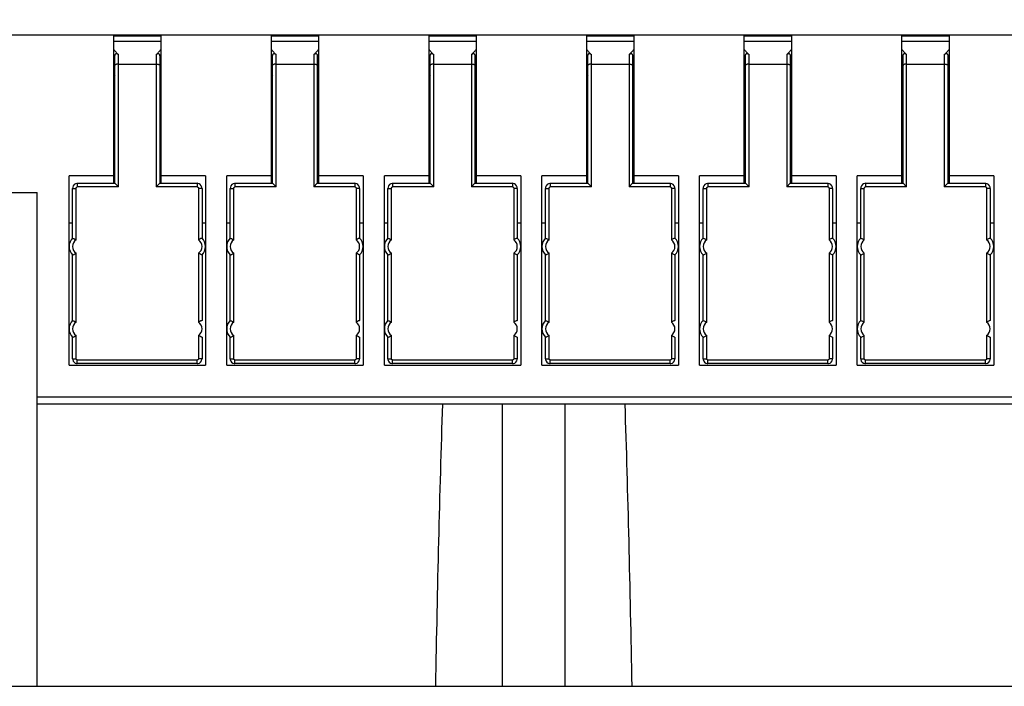
# Model space of a CAD drawing. Extents: x 1651 to 2096, y -33 to 282.
# Drawn here: x 1687 to 1729, y 76 to 104 of the extents above; entities that cross this region are included whole.
import ezdxf

# ---------------------------------------------------------------- set-up
doc = ezdxf.new("R2010")
doc.units = 0
doc.header["$MEASUREMENT"] = 0
doc.header["$PDSIZE"] = -0.01
doc.layers.get('0').update_dxf_attribs({"linetype": 'CONTINUOUS', "lineweight": 30})
doc.layers.get('Defpoints').update_dxf_attribs({"linetype": 'CONTINUOUS'})
doc.layers.add('Dim', color=3, linetype='CONTINUOUS', lineweight=15)
doc.styles.add('Romans字体', font='romans.shx', dxfattribs={"width": 0.75})
doc.dimstyles.new('01', dxfattribs={"dimtxt": 3.5, "dimasz": 3, "dimexe": 2, "dimexo": 0.2, "dimgap": 0.8, "dimtad": 1, "dimdsep": 46, "dimtxsty": 'Romans字体', "dimcen": 0, "dimclrd": 1, "dimclre": 6, "dimclrt": 4, "dimadec": 0, "dimazin": 2, "dimtfac": 1, "dimtofl": 0, "dimtmove": 0, "dimatfit": 3, "dimfxl": 1, "dimtolj": 1, "dimtzin": 0, "dimarcsym": 0})

# ---------------------------------------------------------------- blocks, each defined once
blk = doc.blocks.new('*D3')
at = {"layer": 'Defpoints', "color": 0}
for p in [(1784.834, 124.697), (1673.834, 86.666), (1784.834, 83.04)]:
    blk.add_point(p, dxfattribs=at)
at = {"layer": 'Dim', "color": 6, "lineweight": -2}
for p, q in [((1673.834, 86.866), (1673.834, 126.697)), ((1784.834, 83.24), (1784.834, 126.697))]:
    blk.add_line(p, q, dxfattribs=at)
at = {"layer": 'Dim', "color": 1, "lineweight": -2}
blk.add_line((1676.834, 124.697), (1781.834, 124.697), dxfattribs=at)
at = {"layer": 'Dim', "color": 1}
for points in [[(1676.834, 125.197), (1676.834, 124.197), (1673.834, 124.697)], [(1781.834, 125.197), (1781.834, 124.197), (1784.834, 124.697)]]:
    blk.add_solid(points, dxfattribs=at)
at = {"layer": 'Dim', "color": 4, "insert": (1729.334, 127.247), "char_height": 3.5, "attachment_point": 5, "style": 'Romans字体'}
blk.add_mtext('\\A1;111', dxfattribs=at)
blk = doc.blocks.new('*D4')
at = {"layer": 'Defpoints', "color": 0}
for p in [(1781.215, 118.294), (1781.215, 101.068), (1677.363, 100.04)]:
    blk.add_point(p, dxfattribs=at)
at = {"layer": 'Dim', "color": 6, "lineweight": -2}
for p, q in [((1677.363, 100.24), (1677.363, 120.294)), ((1781.215, 101.268), (1781.215, 120.294))]:
    blk.add_line(p, q, dxfattribs=at)
at = {"layer": 'Dim', "color": 1, "lineweight": -2}
blk.add_line((1680.363, 118.294), (1778.215, 118.294), dxfattribs=at)
at = {"layer": 'Dim', "color": 1}
for points in [[(1680.363, 118.794), (1680.363, 117.794), (1677.363, 118.294)], [(1778.215, 118.794), (1778.215, 117.794), (1781.215, 118.294)]]:
    blk.add_solid(points, dxfattribs=at)
at = {"layer": 'Dim', "color": 4, "insert": (1730.075, 120.844), "char_height": 3.5, "attachment_point": 5, "style": 'Romans字体'}
blk.add_mtext('\\A1;104', dxfattribs=at)

msp = doc.modelspace()

# ---------------------------------------------------------------- linework, layer by layer
for p, q in [((1684.434, 103.79), (1774.234, 103.79)), ((1684.434, 103.79), (1691.484, 103.79)), ((1691.484, 97.478), (1691.484, 103.79)), ((1693.484, 103.79), (1693.484, 97.478)), ((1693.484, 103.79), (1698.184, 103.79)), ((1698.184, 97.478), (1698.184, 103.79)), ((1700.184, 103.79), (1700.184, 97.478)), ((1700.184, 103.79), (1704.884, 103.79)), ((1704.884, 97.478), (1704.884, 103.79)), ((1706.884, 103.79), (1706.884, 97.478)), ((1706.884, 103.79), (1711.584, 103.79)), ((1711.584, 97.478), (1711.584, 103.79)), ((1713.584, 103.79), (1713.584, 97.478)), ((1713.584, 103.79), (1718.284, 103.79)), ((1718.284, 97.478), (1718.284, 103.79)), ((1720.284, 103.79), (1720.284, 97.478)), ((1720.284, 103.79), (1724.984, 103.79)), ((1724.984, 97.478), (1724.984, 103.79)), ((1726.984, 103.79), (1726.984, 97.478)), ((1693.484, 103.74), (1691.484, 103.74)), ((1691.484, 103.52), (1693.484, 103.52)), ((1700.184, 103.74), (1698.184, 103.74)), ((1698.184, 103.52), (1700.184, 103.52)), ((1706.884, 103.74), (1704.884, 103.74)), ((1704.884, 103.52), (1706.884, 103.52)), ((1713.584, 103.74), (1711.584, 103.74)), ((1711.584, 103.52), (1713.584, 103.52)), ((1720.284, 103.74), (1718.284, 103.74)), ((1718.284, 103.52), (1720.284, 103.52)), ((1726.984, 103.74), (1724.984, 103.74)), ((1724.984, 103.52), (1726.984, 103.52)), ((1691.684, 97.328), (1691.684, 102.951)), ((1693.284, 102.951), (1693.284, 97.328)), ((1698.384, 97.328), (1698.384, 102.951)), ((1699.984, 102.951), (1699.984, 97.328)), ((1705.084, 97.328), (1705.084, 102.951)), ((1706.684, 102.951), (1706.684, 97.328)), ((1711.784, 97.328), (1711.784, 102.951)), ((1713.384, 102.951), (1713.384, 97.328)), ((1718.484, 97.328), (1718.484, 102.951)), ((1720.084, 102.951), (1720.084, 97.328)), ((1725.184, 97.328), (1725.184, 102.951)), ((1726.784, 102.951), (1726.784, 97.328)), ((1691.534, 97.478), (1691.534, 102.893)), ((1691.684, 102.551), (1693.284, 102.551)), ((1693.434, 102.893), (1693.434, 97.478)), ((1698.234, 97.478), (1698.234, 102.893)), ((1698.384, 102.551), (1699.984, 102.551)), ((1700.134, 102.893), (1700.134, 97.478)), ((1704.934, 97.478), (1704.934, 102.893)), ((1705.084, 102.551), (1706.684, 102.551)), ((1706.834, 102.893), (1706.834, 97.478)), ((1711.634, 97.478), (1711.634, 102.893)), ((1711.784, 102.551), (1713.384, 102.551)), ((1713.534, 102.893), (1713.534, 97.478)), ((1718.334, 97.478), (1718.334, 102.893)), ((1718.484, 102.551), (1720.084, 102.551)), ((1720.234, 102.893), (1720.234, 97.478)), ((1725.034, 97.478), (1725.034, 102.893)), ((1725.184, 102.551), (1726.784, 102.551)), ((1726.934, 102.893), (1726.934, 97.478)), ((1691.484, 102.09), (1691.534, 102.04)), ((1693.484, 102.09), (1693.434, 102.04)), ((1698.184, 102.09), (1698.234, 102.04)), ((1700.184, 102.09), (1700.134, 102.04)), ((1704.884, 102.09), (1704.934, 102.04)), ((1706.884, 102.09), (1706.834, 102.04)), ((1711.584, 102.09), (1711.634, 102.04)), ((1713.584, 102.09), (1713.534, 102.04)), ((1718.284, 102.09), (1718.334, 102.04)), ((1720.284, 102.09), (1720.234, 102.04)), ((1724.984, 102.09), (1725.034, 102.04)), ((1726.984, 102.09), (1726.934, 102.04)), ((1691.534, 98.307), (1691.484, 98.307)), ((1693.484, 98.307), (1693.434, 98.307)), ((1698.234, 98.307), (1698.184, 98.307)), ((1700.184, 98.307), (1700.134, 98.307)), ((1704.934, 98.307), (1704.884, 98.307)), ((1706.884, 98.307), (1706.834, 98.307)), ((1711.634, 98.307), (1711.584, 98.307)), ((1713.584, 98.307), (1713.534, 98.307)), ((1718.334, 98.307), (1718.284, 98.307)), ((1720.284, 98.307), (1720.234, 98.307)), ((1725.034, 98.307), (1724.984, 98.307)), ((1726.984, 98.307), (1726.934, 98.307)), ((1689.584, 89.74), (1689.584, 97.79)), ((1691.484, 97.79), (1689.584, 97.79)), ((1695.384, 97.79), (1693.484, 97.79)), ((1695.384, 97.79), (1695.384, 89.74)), ((1696.284, 89.74), (1696.284, 97.79)), ((1698.184, 97.79), (1696.284, 97.79)), ((1702.084, 97.79), (1700.184, 97.79)), ((1702.084, 97.79), (1702.084, 89.74)), ((1702.984, 89.74), (1702.984, 97.79)), ((1704.884, 97.79), (1702.984, 97.79)), ((1708.784, 97.79), (1706.884, 97.79)), ((1708.784, 97.79), (1708.784, 89.74)), ((1709.684, 89.74), (1709.684, 97.79)), ((1711.584, 97.79), (1709.684, 97.79)), ((1715.484, 97.79), (1713.584, 97.79)), ((1715.484, 97.79), (1715.484, 89.74)), ((1716.384, 89.74), (1716.384, 97.79)), ((1718.284, 97.79), (1716.384, 97.79)), ((1722.184, 97.79), (1720.284, 97.79)), ((1722.184, 97.79), (1722.184, 89.74)), ((1723.084, 89.74), (1723.084, 97.79)), ((1724.984, 97.79), (1723.084, 97.79)), ((1728.884, 97.79), (1726.984, 97.79)), ((1728.884, 97.79), (1728.884, 89.74)), ((1689.734, 95.147), (1689.734, 97.257)), ((1689.734, 97.257), (1689.884, 97.257)), ((1689.884, 95.077), (1689.884, 97.257)), ((1689.934, 97.478), (1689.934, 97.328)), ((1689.934, 97.478), (1691.534, 97.478)), ((1691.684, 97.328), (1689.934, 97.328)), ((1691.684, 97.328), (1691.534, 97.478)), ((1693.434, 97.478), (1693.284, 97.328)), ((1695.034, 97.328), (1693.284, 97.328)), ((1693.434, 97.478), (1695.034, 97.478)), ((1695.034, 97.478), (1695.034, 97.328)), ((1695.084, 97.257), (1695.084, 95.077)), ((1695.234, 97.257), (1695.084, 97.257)), ((1695.234, 97.257), (1695.234, 95.147)), ((1696.434, 95.147), (1696.434, 97.257)), ((1696.434, 97.257), (1696.584, 97.257)), ((1696.584, 95.077), (1696.584, 97.257)), ((1696.634, 97.478), (1696.634, 97.328)), ((1696.634, 97.478), (1698.234, 97.478)), ((1698.384, 97.328), (1696.634, 97.328)), ((1698.384, 97.328), (1698.234, 97.478)), ((1700.134, 97.478), (1699.984, 97.328)), ((1701.734, 97.328), (1699.984, 97.328)), ((1700.134, 97.478), (1701.734, 97.478)), ((1701.734, 97.478), (1701.734, 97.328)), ((1701.784, 97.257), (1701.784, 95.077)), ((1701.934, 97.257), (1701.784, 97.257)), ((1701.934, 97.257), (1701.934, 95.147)), ((1703.134, 95.147), (1703.134, 97.257)), ((1703.134, 97.257), (1703.284, 97.257)), ((1703.284, 95.077), (1703.284, 97.257)), ((1703.334, 97.478), (1703.334, 97.328)), ((1703.334, 97.478), (1704.934, 97.478)), ((1705.084, 97.328), (1703.334, 97.328)), ((1705.084, 97.328), (1704.934, 97.478)), ((1706.834, 97.478), (1706.684, 97.328)), ((1708.434, 97.328), (1706.684, 97.328)), ((1706.834, 97.478), (1708.434, 97.478)), ((1708.434, 97.478), (1708.434, 97.328)), ((1708.484, 97.257), (1708.484, 95.077)), ((1708.634, 97.257), (1708.484, 97.257)), ((1708.634, 97.257), (1708.634, 95.147)), ((1709.834, 95.147), (1709.834, 97.257)), ((1709.834, 97.257), (1709.984, 97.257)), ((1709.984, 95.077), (1709.984, 97.257)), ((1710.034, 97.478), (1710.034, 97.328)), ((1710.034, 97.478), (1711.634, 97.478)), ((1711.784, 97.328), (1710.034, 97.328)), ((1711.784, 97.328), (1711.634, 97.478)), ((1713.534, 97.478), (1713.384, 97.328)), ((1715.134, 97.328), (1713.384, 97.328)), ((1713.534, 97.478), (1715.134, 97.478)), ((1715.134, 97.478), (1715.134, 97.328)), ((1715.184, 97.257), (1715.184, 95.077)), ((1715.334, 97.257), (1715.184, 97.257)), ((1715.334, 97.257), (1715.334, 95.147)), ((1716.534, 95.147), (1716.534, 97.257)), ((1716.534, 97.257), (1716.684, 97.257)), ((1716.684, 95.077), (1716.684, 97.257)), ((1716.734, 97.478), (1716.734, 97.328)), ((1716.734, 97.478), (1718.334, 97.478)), ((1718.484, 97.328), (1716.734, 97.328)), ((1718.484, 97.328), (1718.334, 97.478)), ((1720.234, 97.478), (1720.084, 97.328)), ((1721.834, 97.328), (1720.084, 97.328)), ((1720.234, 97.478), (1721.834, 97.478)), ((1721.834, 97.478), (1721.834, 97.328)), ((1721.884, 97.257), (1721.884, 95.077)), ((1722.034, 97.257), (1721.884, 97.257)), ((1722.034, 97.257), (1722.034, 95.147)), ((1723.234, 95.147), (1723.234, 97.257)), ((1723.234, 97.257), (1723.384, 97.257)), ((1723.384, 95.077), (1723.384, 97.257)), ((1723.434, 97.478), (1723.434, 97.328)), ((1723.434, 97.478), (1725.034, 97.478)), ((1725.184, 97.328), (1723.434, 97.328)), ((1725.184, 97.328), (1725.034, 97.478)), ((1726.934, 97.478), (1726.784, 97.328)), ((1728.534, 97.328), (1726.784, 97.328)), ((1726.934, 97.478), (1728.534, 97.478)), ((1728.534, 97.478), (1728.534, 97.328)), ((1728.584, 97.257), (1728.584, 95.077)), ((1728.734, 97.257), (1728.584, 97.257)), ((1728.734, 97.257), (1728.734, 95.147)), ((1686.734, 97.09), (1688.234, 97.09)), ((1688.234, 76.09), (1688.234, 97.09)), ((1689.734, 95.79), (1689.584, 95.79)), ((1695.384, 95.79), (1695.234, 95.79)), ((1696.434, 95.79), (1696.284, 95.79)), ((1702.084, 95.79), (1701.934, 95.79)), ((1703.134, 95.79), (1702.984, 95.79)), ((1708.784, 95.79), (1708.634, 95.79)), ((1709.834, 95.79), (1709.684, 95.79)), ((1715.484, 95.79), (1715.334, 95.79)), ((1716.534, 95.79), (1716.384, 95.79)), ((1722.184, 95.79), (1722.034, 95.79)), ((1723.234, 95.79), (1723.084, 95.79)), ((1728.884, 95.79), (1728.734, 95.79)), ((1689.734, 91.647), (1689.734, 94.433)), ((1689.884, 91.577), (1689.884, 94.503)), ((1695.084, 94.503), (1695.084, 91.577)), ((1695.234, 94.433), (1695.234, 91.647)), ((1696.434, 91.647), (1696.434, 94.433)), ((1696.584, 91.577), (1696.584, 94.503)), ((1701.784, 94.503), (1701.784, 91.577)), ((1701.934, 94.433), (1701.934, 91.647)), ((1703.134, 91.647), (1703.134, 94.433)), ((1703.284, 91.577), (1703.284, 94.503)), ((1708.484, 94.503), (1708.484, 91.577)), ((1708.634, 94.433), (1708.634, 91.647)), ((1709.834, 91.647), (1709.834, 94.433)), ((1709.984, 91.577), (1709.984, 94.503)), ((1715.184, 94.503), (1715.184, 91.577)), ((1715.334, 94.433), (1715.334, 91.647)), ((1716.534, 91.647), (1716.534, 94.433)), ((1716.684, 91.577), (1716.684, 94.503)), ((1721.884, 94.503), (1721.884, 91.577)), ((1722.034, 94.433), (1722.034, 91.647)), ((1723.234, 91.647), (1723.234, 94.433)), ((1723.384, 91.577), (1723.384, 94.503)), ((1728.584, 94.503), (1728.584, 91.577)), ((1728.734, 94.433), (1728.734, 91.647)), ((1689.734, 90.016), (1689.734, 90.933)), ((1689.884, 90.016), (1689.884, 91.003)), ((1695.084, 91.003), (1695.084, 90.016)), ((1695.234, 90.933), (1695.234, 90.016)), ((1696.434, 90.016), (1696.434, 90.933)), ((1696.584, 90.016), (1696.584, 91.003)), ((1701.784, 91.003), (1701.784, 90.016)), ((1701.934, 90.933), (1701.934, 90.016)), ((1703.134, 90.016), (1703.134, 90.933)), ((1703.284, 90.016), (1703.284, 91.003)), ((1708.484, 91.003), (1708.484, 90.016)), ((1708.634, 90.933), (1708.634, 90.016)), ((1709.834, 90.016), (1709.834, 90.933)), ((1709.984, 90.016), (1709.984, 91.003)), ((1715.184, 91.003), (1715.184, 90.016)), ((1715.334, 90.933), (1715.334, 90.016)), ((1716.534, 90.016), (1716.534, 90.933)), ((1716.684, 90.016), (1716.684, 91.003)), ((1721.884, 91.003), (1721.884, 90.016)), ((1722.034, 90.933), (1722.034, 90.016)), ((1723.234, 90.016), (1723.234, 90.933)), ((1723.384, 90.016), (1723.384, 91.003)), ((1728.584, 91.003), (1728.584, 90.016)), ((1728.734, 90.933), (1728.734, 90.016)), ((1689.734, 90.016), (1689.884, 90.016)), ((1695.234, 90.016), (1695.084, 90.016)), ((1696.434, 90.016), (1696.584, 90.016)), ((1701.934, 90.016), (1701.784, 90.016)), ((1703.134, 90.016), (1703.284, 90.016)), ((1708.634, 90.016), (1708.484, 90.016)), ((1709.834, 90.016), (1709.984, 90.016)), ((1715.334, 90.016), (1715.184, 90.016)), ((1716.534, 90.016), (1716.684, 90.016)), ((1722.034, 90.016), (1721.884, 90.016)), ((1723.234, 90.016), (1723.384, 90.016)), ((1728.734, 90.016), (1728.584, 90.016)), ((1689.584, 89.74), (1695.384, 89.74)), ((1689.934, 89.815), (1689.934, 89.965)), ((1695.034, 89.965), (1689.934, 89.965)), ((1695.034, 89.815), (1689.934, 89.815)), ((1695.034, 89.815), (1695.034, 89.965)), ((1696.284, 89.74), (1702.084, 89.74)), ((1696.634, 89.815), (1696.634, 89.965)), ((1701.734, 89.965), (1696.634, 89.965)), ((1701.734, 89.815), (1696.634, 89.815)), ((1701.734, 89.815), (1701.734, 89.965)), ((1702.984, 89.74), (1708.784, 89.74)), ((1703.334, 89.815), (1703.334, 89.965)), ((1708.434, 89.965), (1703.334, 89.965)), ((1708.434, 89.815), (1703.334, 89.815)), ((1708.434, 89.815), (1708.434, 89.965)), ((1709.684, 89.74), (1715.484, 89.74)), ((1710.034, 89.815), (1710.034, 89.965)), ((1715.134, 89.965), (1710.034, 89.965)), ((1715.134, 89.815), (1710.034, 89.815)), ((1715.134, 89.815), (1715.134, 89.965)), ((1716.384, 89.74), (1722.184, 89.74)), ((1716.734, 89.815), (1716.734, 89.965)), ((1721.834, 89.965), (1716.734, 89.965)), ((1721.834, 89.815), (1716.734, 89.815)), ((1721.834, 89.815), (1721.834, 89.965)), ((1723.084, 89.74), (1728.884, 89.74)), ((1723.434, 89.815), (1723.434, 89.965)), ((1728.534, 89.965), (1723.434, 89.965)), ((1728.534, 89.815), (1723.434, 89.815)), ((1728.534, 89.815), (1728.534, 89.965)), ((1770.434, 88.39), (1688.234, 88.39)), ((1770.434, 88.09), (1688.234, 88.09)), ((1708.002, 76.09), (1708.002, 88.09)), ((1710.667, 76.09), (1710.667, 88.09)), ((1673.834, 76.09), (1688.234, 76.09)), ((1688.234, 76.09), (1784.834, 76.09))]:
    msp.add_line(p, q)
for points in [[(1689.934, 97.478), (1689.913, 97.476), (1689.856, 97.461), (1689.804, 97.426), (1689.764, 97.373), (1689.74, 97.308), (1689.734, 97.257)], [(1695.234, 97.257), (1695.229, 97.31), (1695.203, 97.376), (1695.162, 97.428), (1695.109, 97.462), (1695.053, 97.477), (1695.034, 97.478)], [(1696.634, 97.478), (1696.613, 97.476), (1696.556, 97.461), (1696.504, 97.426), (1696.464, 97.373), (1696.44, 97.308), (1696.434, 97.257)], [(1701.934, 97.257), (1701.929, 97.31), (1701.903, 97.376), (1701.862, 97.428), (1701.809, 97.462), (1701.753, 97.477), (1701.734, 97.478)], [(1703.334, 97.478), (1703.313, 97.476), (1703.256, 97.461), (1703.204, 97.426), (1703.164, 97.373), (1703.14, 97.308), (1703.134, 97.257)], [(1708.634, 97.257), (1708.629, 97.31), (1708.603, 97.376), (1708.562, 97.428), (1708.509, 97.462), (1708.453, 97.477), (1708.434, 97.478)], [(1710.034, 97.478), (1710.013, 97.476), (1709.956, 97.461), (1709.904, 97.426), (1709.864, 97.373), (1709.84, 97.308), (1709.834, 97.257)], [(1715.334, 97.257), (1715.329, 97.31), (1715.303, 97.376), (1715.262, 97.428), (1715.209, 97.462), (1715.153, 97.477), (1715.134, 97.478)], [(1716.734, 97.478), (1716.713, 97.476), (1716.656, 97.461), (1716.604, 97.426), (1716.564, 97.373), (1716.54, 97.308), (1716.534, 97.257)], [(1722.034, 97.257), (1722.029, 97.31), (1722.003, 97.376), (1721.962, 97.428), (1721.909, 97.462), (1721.853, 97.477), (1721.834, 97.478)], [(1723.434, 97.478), (1723.413, 97.476), (1723.356, 97.461), (1723.304, 97.426), (1723.264, 97.373), (1723.24, 97.308), (1723.234, 97.257)], [(1728.734, 97.257), (1728.729, 97.31), (1728.703, 97.376), (1728.662, 97.428), (1728.609, 97.462), (1728.553, 97.477), (1728.534, 97.478)], [(1689.734, 90.016), (1689.737, 89.982), (1689.757, 89.923), (1689.794, 89.873), (1689.845, 89.836), (1689.905, 89.818), (1689.934, 89.815)], [(1695.034, 89.815), (1695.067, 89.818), (1695.126, 89.838), (1695.176, 89.875), (1695.213, 89.925), (1695.232, 89.985), (1695.234, 90.016)], [(1696.434, 90.016), (1696.437, 89.982), (1696.457, 89.923), (1696.494, 89.873), (1696.545, 89.836), (1696.605, 89.818), (1696.634, 89.815)], [(1701.734, 89.815), (1701.767, 89.818), (1701.826, 89.838), (1701.876, 89.875), (1701.913, 89.925), (1701.932, 89.985), (1701.934, 90.016)], [(1703.134, 90.016), (1703.137, 89.982), (1703.157, 89.923), (1703.194, 89.873), (1703.245, 89.836), (1703.305, 89.818), (1703.334, 89.815)], [(1708.434, 89.815), (1708.467, 89.818), (1708.526, 89.838), (1708.576, 89.875), (1708.613, 89.925), (1708.632, 89.985), (1708.634, 90.016)], [(1709.834, 90.016), (1709.837, 89.982), (1709.857, 89.923), (1709.894, 89.873), (1709.945, 89.836), (1710.005, 89.818), (1710.034, 89.815)], [(1715.134, 89.815), (1715.167, 89.818), (1715.226, 89.838), (1715.276, 89.875), (1715.313, 89.925), (1715.332, 89.985), (1715.334, 90.016)], [(1716.534, 90.016), (1716.537, 89.982), (1716.557, 89.923), (1716.594, 89.873), (1716.645, 89.836), (1716.705, 89.818), (1716.734, 89.815)], [(1721.834, 89.815), (1721.867, 89.818), (1721.926, 89.838), (1721.976, 89.875), (1722.013, 89.925), (1722.032, 89.985), (1722.034, 90.016)], [(1723.234, 90.016), (1723.237, 89.982), (1723.257, 89.923), (1723.294, 89.873), (1723.345, 89.836), (1723.405, 89.818), (1723.434, 89.815)], [(1728.534, 89.815), (1728.567, 89.818), (1728.626, 89.838), (1728.676, 89.875), (1728.713, 89.925), (1728.732, 89.985), (1728.734, 90.016)]]:
    msp.add_lwpolyline(points)
for centre, radius, start, end in [((1690.084, 94.79), 0.5, 134.427, 225.573), ((1690.084, 94.79), 0.35, 124.8499, 235.1501), ((1694.884, 94.79), 0.35, 304.8499, 55.1501), ((1694.884, 94.79), 0.5, 314.427, 45.573), ((1696.784, 94.79), 0.5, 134.427, 225.573), ((1696.784, 94.79), 0.35, 124.8499, 235.1501), ((1701.584, 94.79), 0.35, 304.8499, 55.1501), ((1701.584, 94.79), 0.5, 314.427, 45.573), ((1703.484, 94.79), 0.5, 134.427, 225.573), ((1703.484, 94.79), 0.35, 124.8499, 235.1501), ((1708.284, 94.79), 0.35, 304.8499, 55.1501), ((1708.284, 94.79), 0.5, 314.427, 45.573), ((1710.184, 94.79), 0.5, 134.427, 225.573), ((1710.184, 94.79), 0.35, 124.8499, 235.1501), ((1714.984, 94.79), 0.35, 304.8499, 55.1501), ((1714.984, 94.79), 0.5, 314.427, 45.573), ((1716.884, 94.79), 0.5, 134.427, 225.573), ((1716.884, 94.79), 0.35, 124.8499, 235.1501), ((1721.684, 94.79), 0.35, 304.8499, 55.1501), ((1721.684, 94.79), 0.5, 314.427, 45.573), ((1723.584, 94.79), 0.5, 134.427, 225.573), ((1723.584, 94.79), 0.35, 124.8499, 235.1501), ((1728.384, 94.79), 0.35, 304.8499, 55.1501), ((1728.384, 94.79), 0.5, 314.427, 45.573), ((1690.084, 91.29), 0.5, 134.427, 225.573), ((1690.084, 91.29), 0.35, 124.8499, 235.1501), ((1694.884, 91.29), 0.35, 304.8499, 55.1501), ((1696.784, 91.29), 0.5, 134.427, 225.573), ((1696.784, 91.29), 0.35, 124.8499, 235.1501), ((1701.584, 91.29), 0.35, 304.8499, 55.1501), ((1703.484, 91.29), 0.5, 134.427, 225.573), ((1703.484, 91.29), 0.35, 124.8499, 235.1501), ((1708.284, 91.29), 0.35, 304.8499, 55.1501), ((1710.184, 91.29), 0.5, 134.427, 225.573), ((1710.184, 91.29), 0.35, 124.8499, 235.1501), ((1714.984, 91.29), 0.35, 304.8499, 55.1501), ((1716.884, 91.29), 0.5, 134.427, 225.573), ((1716.884, 91.29), 0.35, 124.8499, 235.1501), ((1721.684, 91.29), 0.35, 304.8499, 55.1501), ((1723.584, 91.29), 0.5, 134.427, 225.573), ((1723.584, 91.29), 0.35, 124.8499, 235.1501), ((1728.384, 91.29), 0.35, 304.8499, 55.1501)]:
    msp.add_arc(centre, radius, start, end)
for centre, start_param, end_param in [((1708.002, 57.963), 1.016556, 1.248583), ((1710.667, 57.963), -1.248583, -1.016556)]:
    msp.add_ellipse(centre, major_axis=(0, 57.243), ratio=0.052408, start_param=start_param, end_param=end_param)
for points, knots in [([(1691.484, 103.169), (1691.514, 103.13), (1691.579, 103.056), (1691.648, 102.986), (1691.684, 102.951)], [0, 0, 0, 0, 0.494504, 1, 1, 1, 1]), ([(1691.534, 102.893), (1691.534, 102.905), (1691.536, 102.928), (1691.545, 102.961), (1691.562, 102.987), (1691.589, 103), (1691.616, 102.997), (1691.64, 102.986), (1691.663, 102.97), (1691.677, 102.958), (1691.684, 102.951)], [0, 0, 0, 0, 0.150724, 0.295586, 0.426101, 0.539003, 0.647046, 0.75919, 0.876991, 1, 1, 1, 1]), ([(1693.284, 102.951), (1693.32, 102.986), (1693.39, 103.056), (1693.455, 103.13), (1693.485, 103.169)], [0, 0, 0, 0, 0.505496, 1, 1, 1, 1]), ([(1693.284, 102.951), (1693.291, 102.958), (1693.306, 102.97), (1693.329, 102.986), (1693.353, 102.997), (1693.38, 103), (1693.406, 102.987), (1693.424, 102.961), (1693.433, 102.928), (1693.434, 102.905), (1693.434, 102.893)], [0, 0, 0, 0, 0.123009, 0.240809, 0.352949, 0.460985, 0.573884, 0.704406, 0.849275, 1, 1, 1, 1]), ([(1698.184, 103.169), (1698.214, 103.13), (1698.279, 103.056), (1698.348, 102.986), (1698.384, 102.951)], [0, 0, 0, 0, 0.494504, 1, 1, 1, 1]), ([(1698.234, 102.893), (1698.234, 102.905), (1698.236, 102.928), (1698.245, 102.961), (1698.262, 102.987), (1698.289, 103), (1698.316, 102.997), (1698.34, 102.986), (1698.363, 102.97), (1698.377, 102.958), (1698.384, 102.951)], [0, 0, 0, 0, 0.150724, 0.295586, 0.426101, 0.539003, 0.647046, 0.75919, 0.876991, 1, 1, 1, 1]), ([(1699.984, 102.951), (1700.02, 102.986), (1700.09, 103.056), (1700.155, 103.13), (1700.185, 103.169)], [0, 0, 0, 0, 0.505496, 1, 1, 1, 1]), ([(1699.984, 102.951), (1699.991, 102.958), (1700.006, 102.97), (1700.029, 102.986), (1700.053, 102.997), (1700.08, 103), (1700.106, 102.987), (1700.124, 102.961), (1700.133, 102.928), (1700.134, 102.905), (1700.134, 102.893)], [0, 0, 0, 0, 0.123009, 0.240809, 0.352949, 0.460985, 0.573884, 0.704406, 0.849275, 1, 1, 1, 1]), ([(1704.884, 103.169), (1704.914, 103.13), (1704.979, 103.056), (1705.048, 102.986), (1705.084, 102.951)], [0, 0, 0, 0, 0.494504, 1, 1, 1, 1]), ([(1704.934, 102.893), (1704.934, 102.905), (1704.936, 102.928), (1704.945, 102.961), (1704.962, 102.987), (1704.989, 103), (1705.016, 102.997), (1705.04, 102.986), (1705.063, 102.97), (1705.077, 102.958), (1705.084, 102.951)], [0, 0, 0, 0, 0.150724, 0.295586, 0.426101, 0.539003, 0.647046, 0.75919, 0.876991, 1, 1, 1, 1]), ([(1706.684, 102.951), (1706.72, 102.986), (1706.79, 103.056), (1706.855, 103.13), (1706.885, 103.169)], [0, 0, 0, 0, 0.505496, 1, 1, 1, 1]), ([(1706.684, 102.951), (1706.691, 102.958), (1706.706, 102.97), (1706.729, 102.986), (1706.753, 102.997), (1706.78, 103), (1706.806, 102.987), (1706.824, 102.961), (1706.833, 102.928), (1706.834, 102.905), (1706.834, 102.893)], [0, 0, 0, 0, 0.123009, 0.240809, 0.352949, 0.460985, 0.573884, 0.704406, 0.849275, 1, 1, 1, 1]), ([(1711.584, 103.169), (1711.614, 103.13), (1711.679, 103.056), (1711.748, 102.986), (1711.784, 102.951)], [0, 0, 0, 0, 0.494504, 1, 1, 1, 1]), ([(1711.634, 102.893), (1711.634, 102.905), (1711.636, 102.928), (1711.645, 102.961), (1711.662, 102.987), (1711.689, 103), (1711.716, 102.997), (1711.74, 102.986), (1711.763, 102.97), (1711.777, 102.958), (1711.784, 102.951)], [0, 0, 0, 0, 0.150724, 0.295586, 0.426101, 0.539003, 0.647046, 0.75919, 0.876991, 1, 1, 1, 1]), ([(1713.384, 102.951), (1713.42, 102.986), (1713.49, 103.056), (1713.555, 103.13), (1713.585, 103.169)], [0, 0, 0, 0, 0.505496, 1, 1, 1, 1]), ([(1713.384, 102.951), (1713.391, 102.958), (1713.406, 102.97), (1713.429, 102.986), (1713.453, 102.997), (1713.48, 103), (1713.506, 102.987), (1713.524, 102.961), (1713.533, 102.928), (1713.534, 102.905), (1713.534, 102.893)], [0, 0, 0, 0, 0.123009, 0.240809, 0.352949, 0.460985, 0.573884, 0.704406, 0.849275, 1, 1, 1, 1]), ([(1718.284, 103.169), (1718.314, 103.13), (1718.379, 103.056), (1718.448, 102.986), (1718.484, 102.951)], [0, 0, 0, 0, 0.494504, 1, 1, 1, 1]), ([(1718.334, 102.893), (1718.334, 102.905), (1718.336, 102.928), (1718.345, 102.961), (1718.362, 102.987), (1718.389, 103), (1718.416, 102.997), (1718.44, 102.986), (1718.463, 102.97), (1718.477, 102.958), (1718.484, 102.951)], [0, 0, 0, 0, 0.150724, 0.295586, 0.426101, 0.539003, 0.647046, 0.75919, 0.876991, 1, 1, 1, 1]), ([(1720.084, 102.951), (1720.12, 102.986), (1720.19, 103.056), (1720.255, 103.13), (1720.285, 103.169)], [0, 0, 0, 0, 0.505496, 1, 1, 1, 1]), ([(1720.084, 102.951), (1720.091, 102.958), (1720.106, 102.97), (1720.129, 102.986), (1720.153, 102.997), (1720.18, 103), (1720.206, 102.987), (1720.224, 102.961), (1720.233, 102.928), (1720.234, 102.905), (1720.234, 102.893)], [0, 0, 0, 0, 0.123009, 0.240809, 0.352949, 0.460985, 0.573884, 0.704406, 0.849275, 1, 1, 1, 1]), ([(1724.984, 103.169), (1725.014, 103.13), (1725.079, 103.056), (1725.148, 102.986), (1725.184, 102.951)], [0, 0, 0, 0, 0.494504, 1, 1, 1, 1]), ([(1725.034, 102.893), (1725.034, 102.905), (1725.036, 102.928), (1725.045, 102.961), (1725.062, 102.987), (1725.089, 103), (1725.116, 102.997), (1725.14, 102.986), (1725.163, 102.97), (1725.177, 102.958), (1725.184, 102.951)], [0, 0, 0, 0, 0.150724, 0.295586, 0.426101, 0.539003, 0.647046, 0.75919, 0.876991, 1, 1, 1, 1]), ([(1726.784, 102.951), (1726.82, 102.986), (1726.89, 103.056), (1726.955, 103.13), (1726.985, 103.169)], [0, 0, 0, 0, 0.505496, 1, 1, 1, 1]), ([(1726.784, 102.951), (1726.791, 102.958), (1726.806, 102.97), (1726.829, 102.986), (1726.853, 102.997), (1726.88, 103), (1726.906, 102.987), (1726.924, 102.961), (1726.933, 102.928), (1726.934, 102.905), (1726.934, 102.893)], [0, 0, 0, 0, 0.123009, 0.240809, 0.352949, 0.460985, 0.573884, 0.704406, 0.849275, 1, 1, 1, 1]), ([(1691.684, 102.551), (1691.664, 102.551), (1691.636, 102.548), (1691.599, 102.54), (1691.566, 102.529), (1691.534, 102.508), (1691.534, 102.488)], [0, 0, 0, 0, 0.350125, 0.508087, 0.647993, 1, 1, 1, 1]), ([(1693.284, 102.551), (1693.304, 102.551), (1693.333, 102.548), (1693.369, 102.54), (1693.403, 102.529), (1693.434, 102.508), (1693.434, 102.488)], [0, 0, 0, 0, 0.350125, 0.508087, 0.647993, 1, 1, 1, 1]), ([(1698.384, 102.551), (1698.364, 102.551), (1698.336, 102.548), (1698.299, 102.54), (1698.266, 102.529), (1698.234, 102.508), (1698.234, 102.488)], [0, 0, 0, 0, 0.350125, 0.508087, 0.647993, 1, 1, 1, 1]), ([(1699.984, 102.551), (1700.004, 102.551), (1700.033, 102.548), (1700.069, 102.54), (1700.103, 102.529), (1700.134, 102.508), (1700.134, 102.488)], [0, 0, 0, 0, 0.350125, 0.508087, 0.647993, 1, 1, 1, 1]), ([(1705.084, 102.551), (1705.064, 102.551), (1705.036, 102.548), (1704.999, 102.54), (1704.966, 102.529), (1704.934, 102.508), (1704.934, 102.488)], [0, 0, 0, 0, 0.350125, 0.508087, 0.647993, 1, 1, 1, 1]), ([(1706.684, 102.551), (1706.704, 102.551), (1706.733, 102.548), (1706.769, 102.54), (1706.803, 102.529), (1706.834, 102.508), (1706.834, 102.488)], [0, 0, 0, 0, 0.350125, 0.508087, 0.647993, 1, 1, 1, 1]), ([(1711.784, 102.551), (1711.764, 102.551), (1711.736, 102.548), (1711.699, 102.54), (1711.666, 102.529), (1711.634, 102.508), (1711.634, 102.488)], [0, 0, 0, 0, 0.350125, 0.508087, 0.647993, 1, 1, 1, 1]), ([(1713.384, 102.551), (1713.404, 102.551), (1713.433, 102.548), (1713.469, 102.54), (1713.503, 102.529), (1713.534, 102.508), (1713.534, 102.488)], [0, 0, 0, 0, 0.350125, 0.508087, 0.647993, 1, 1, 1, 1]), ([(1718.484, 102.551), (1718.464, 102.551), (1718.436, 102.548), (1718.399, 102.54), (1718.366, 102.529), (1718.334, 102.508), (1718.334, 102.488)], [0, 0, 0, 0, 0.350125, 0.508087, 0.647993, 1, 1, 1, 1]), ([(1720.084, 102.551), (1720.104, 102.551), (1720.133, 102.548), (1720.169, 102.54), (1720.203, 102.529), (1720.234, 102.508), (1720.234, 102.488)], [0, 0, 0, 0, 0.350125, 0.508087, 0.647993, 1, 1, 1, 1]), ([(1725.184, 102.551), (1725.164, 102.551), (1725.136, 102.548), (1725.099, 102.54), (1725.066, 102.529), (1725.034, 102.508), (1725.034, 102.488)], [0, 0, 0, 0, 0.350125, 0.508087, 0.647993, 1, 1, 1, 1]), ([(1726.784, 102.551), (1726.804, 102.551), (1726.833, 102.548), (1726.869, 102.54), (1726.903, 102.529), (1726.934, 102.508), (1726.934, 102.488)], [0, 0, 0, 0, 0.350125, 0.508087, 0.647993, 1, 1, 1, 1]), ([(1689.884, 97.257), (1689.884, 97.265), (1689.886, 97.281), (1689.895, 97.303), (1689.911, 97.322), (1689.926, 97.328), (1689.934, 97.328)], [0, 0, 0, 0, 0.250893, 0.501597, 0.751665, 1, 1, 1, 1]), ([(1695.034, 97.328), (1695.042, 97.328), (1695.058, 97.322), (1695.074, 97.303), (1695.082, 97.281), (1695.084, 97.265), (1695.084, 97.257)], [0, 0, 0, 0, 0.248335, 0.498403, 0.749107, 1, 1, 1, 1]), ([(1696.584, 97.257), (1696.584, 97.265), (1696.586, 97.281), (1696.595, 97.303), (1696.611, 97.322), (1696.626, 97.328), (1696.634, 97.328)], [0, 0, 0, 0, 0.250893, 0.501597, 0.751665, 1, 1, 1, 1]), ([(1701.734, 97.328), (1701.742, 97.328), (1701.758, 97.322), (1701.774, 97.303), (1701.782, 97.281), (1701.784, 97.265), (1701.784, 97.257)], [0, 0, 0, 0, 0.248335, 0.498403, 0.749107, 1, 1, 1, 1]), ([(1703.284, 97.257), (1703.284, 97.265), (1703.286, 97.281), (1703.295, 97.303), (1703.311, 97.322), (1703.326, 97.328), (1703.334, 97.328)], [0, 0, 0, 0, 0.250893, 0.501597, 0.751665, 1, 1, 1, 1]), ([(1708.434, 97.328), (1708.442, 97.328), (1708.458, 97.322), (1708.474, 97.303), (1708.482, 97.281), (1708.484, 97.265), (1708.484, 97.257)], [0, 0, 0, 0, 0.248335, 0.498403, 0.749107, 1, 1, 1, 1]), ([(1709.984, 97.257), (1709.984, 97.265), (1709.986, 97.281), (1709.995, 97.303), (1710.011, 97.322), (1710.026, 97.328), (1710.034, 97.328)], [0, 0, 0, 0, 0.250893, 0.501597, 0.751665, 1, 1, 1, 1]), ([(1715.134, 97.328), (1715.142, 97.328), (1715.158, 97.322), (1715.174, 97.303), (1715.182, 97.281), (1715.184, 97.265), (1715.184, 97.257)], [0, 0, 0, 0, 0.248335, 0.498403, 0.749107, 1, 1, 1, 1]), ([(1716.684, 97.257), (1716.684, 97.265), (1716.686, 97.281), (1716.695, 97.303), (1716.711, 97.322), (1716.726, 97.328), (1716.734, 97.328)], [0, 0, 0, 0, 0.250893, 0.501597, 0.751665, 1, 1, 1, 1]), ([(1721.834, 97.328), (1721.842, 97.328), (1721.858, 97.322), (1721.874, 97.303), (1721.882, 97.281), (1721.884, 97.265), (1721.884, 97.257)], [0, 0, 0, 0, 0.248335, 0.498403, 0.749107, 1, 1, 1, 1]), ([(1723.384, 97.257), (1723.384, 97.265), (1723.386, 97.281), (1723.395, 97.303), (1723.411, 97.322), (1723.426, 97.328), (1723.434, 97.328)], [0, 0, 0, 0, 0.250893, 0.501597, 0.751665, 1, 1, 1, 1]), ([(1728.534, 97.328), (1728.542, 97.328), (1728.558, 97.322), (1728.574, 97.303), (1728.582, 97.281), (1728.584, 97.265), (1728.584, 97.257)], [0, 0, 0, 0, 0.248335, 0.498403, 0.749107, 1, 1, 1, 1]), ([(1689.734, 95.147), (1689.75, 95.14), (1689.801, 95.118), (1689.851, 95.095), (1689.884, 95.077)], [0, 0, 0, 0, 0.30927, 1, 1, 1, 1]), ([(1695.234, 95.147), (1695.219, 95.14), (1695.168, 95.118), (1695.118, 95.095), (1695.084, 95.077)], [0, 0, 0, 0, 0.30927, 1, 1, 1, 1]), ([(1696.434, 95.147), (1696.45, 95.14), (1696.501, 95.118), (1696.551, 95.095), (1696.584, 95.077)], [0, 0, 0, 0, 0.30927, 1, 1, 1, 1]), ([(1701.934, 95.147), (1701.919, 95.14), (1701.868, 95.118), (1701.818, 95.095), (1701.784, 95.077)], [0, 0, 0, 0, 0.30927, 1, 1, 1, 1]), ([(1703.134, 95.147), (1703.15, 95.14), (1703.201, 95.118), (1703.251, 95.095), (1703.284, 95.077)], [0, 0, 0, 0, 0.30927, 1, 1, 1, 1]), ([(1708.634, 95.147), (1708.619, 95.14), (1708.568, 95.118), (1708.518, 95.095), (1708.484, 95.077)], [0, 0, 0, 0, 0.30927, 1, 1, 1, 1]), ([(1709.834, 95.147), (1709.85, 95.14), (1709.901, 95.118), (1709.951, 95.095), (1709.984, 95.077)], [0, 0, 0, 0, 0.30927, 1, 1, 1, 1]), ([(1715.334, 95.147), (1715.319, 95.14), (1715.268, 95.118), (1715.218, 95.095), (1715.184, 95.077)], [0, 0, 0, 0, 0.30927, 1, 1, 1, 1]), ([(1716.534, 95.147), (1716.55, 95.14), (1716.601, 95.118), (1716.651, 95.095), (1716.684, 95.077)], [0, 0, 0, 0, 0.30927, 1, 1, 1, 1]), ([(1722.034, 95.147), (1722.019, 95.14), (1721.968, 95.118), (1721.918, 95.095), (1721.884, 95.077)], [0, 0, 0, 0, 0.30927, 1, 1, 1, 1]), ([(1723.234, 95.147), (1723.25, 95.14), (1723.301, 95.118), (1723.351, 95.095), (1723.384, 95.077)], [0, 0, 0, 0, 0.30927, 1, 1, 1, 1]), ([(1728.734, 95.147), (1728.719, 95.14), (1728.668, 95.118), (1728.618, 95.095), (1728.584, 95.077)], [0, 0, 0, 0, 0.30927, 1, 1, 1, 1]), ([(1689.734, 94.433), (1689.75, 94.439), (1689.801, 94.461), (1689.851, 94.485), (1689.884, 94.503)], [0, 0, 0, 0, 0.30927, 1, 1, 1, 1]), ([(1695.234, 94.433), (1695.219, 94.439), (1695.168, 94.461), (1695.118, 94.485), (1695.084, 94.503)], [0, 0, 0, 0, 0.30927, 1, 1, 1, 1]), ([(1696.434, 94.433), (1696.45, 94.439), (1696.501, 94.461), (1696.551, 94.485), (1696.584, 94.503)], [0, 0, 0, 0, 0.30927, 1, 1, 1, 1]), ([(1701.934, 94.433), (1701.919, 94.439), (1701.868, 94.461), (1701.818, 94.485), (1701.784, 94.503)], [0, 0, 0, 0, 0.30927, 1, 1, 1, 1]), ([(1703.134, 94.433), (1703.15, 94.439), (1703.201, 94.461), (1703.251, 94.485), (1703.284, 94.503)], [0, 0, 0, 0, 0.30927, 1, 1, 1, 1]), ([(1708.634, 94.433), (1708.619, 94.439), (1708.568, 94.461), (1708.518, 94.485), (1708.484, 94.503)], [0, 0, 0, 0, 0.30927, 1, 1, 1, 1]), ([(1709.834, 94.433), (1709.85, 94.439), (1709.901, 94.461), (1709.951, 94.485), (1709.984, 94.503)], [0, 0, 0, 0, 0.30927, 1, 1, 1, 1]), ([(1715.334, 94.433), (1715.319, 94.439), (1715.268, 94.461), (1715.218, 94.485), (1715.184, 94.503)], [0, 0, 0, 0, 0.30927, 1, 1, 1, 1]), ([(1716.534, 94.433), (1716.55, 94.439), (1716.601, 94.461), (1716.651, 94.485), (1716.684, 94.503)], [0, 0, 0, 0, 0.30927, 1, 1, 1, 1]), ([(1722.034, 94.433), (1722.019, 94.439), (1721.968, 94.461), (1721.918, 94.485), (1721.884, 94.503)], [0, 0, 0, 0, 0.30927, 1, 1, 1, 1]), ([(1723.234, 94.433), (1723.25, 94.439), (1723.301, 94.461), (1723.351, 94.485), (1723.384, 94.503)], [0, 0, 0, 0, 0.30927, 1, 1, 1, 1]), ([(1728.734, 94.433), (1728.719, 94.439), (1728.668, 94.461), (1728.618, 94.485), (1728.584, 94.503)], [0, 0, 0, 0, 0.30927, 1, 1, 1, 1]), ([(1689.734, 91.647), (1689.75, 91.64), (1689.801, 91.618), (1689.851, 91.595), (1689.884, 91.577)], [0, 0, 0, 0, 0.30927, 1, 1, 1, 1]), ([(1695.234, 91.647), (1695.219, 91.64), (1695.168, 91.618), (1695.118, 91.595), (1695.084, 91.577)], [0, 0, 0, 0, 0.30927, 1, 1, 1, 1]), ([(1696.434, 91.647), (1696.45, 91.64), (1696.501, 91.618), (1696.551, 91.595), (1696.584, 91.577)], [0, 0, 0, 0, 0.30927, 1, 1, 1, 1]), ([(1701.934, 91.647), (1701.919, 91.64), (1701.868, 91.618), (1701.818, 91.595), (1701.784, 91.577)], [0, 0, 0, 0, 0.30927, 1, 1, 1, 1]), ([(1703.134, 91.647), (1703.15, 91.64), (1703.201, 91.618), (1703.251, 91.595), (1703.284, 91.577)], [0, 0, 0, 0, 0.30927, 1, 1, 1, 1]), ([(1708.634, 91.647), (1708.619, 91.64), (1708.568, 91.618), (1708.518, 91.595), (1708.484, 91.577)], [0, 0, 0, 0, 0.30927, 1, 1, 1, 1]), ([(1709.834, 91.647), (1709.85, 91.64), (1709.901, 91.618), (1709.951, 91.595), (1709.984, 91.577)], [0, 0, 0, 0, 0.30927, 1, 1, 1, 1]), ([(1715.334, 91.647), (1715.319, 91.64), (1715.268, 91.618), (1715.218, 91.595), (1715.184, 91.577)], [0, 0, 0, 0, 0.30927, 1, 1, 1, 1]), ([(1716.534, 91.647), (1716.55, 91.64), (1716.601, 91.618), (1716.651, 91.595), (1716.684, 91.577)], [0, 0, 0, 0, 0.30927, 1, 1, 1, 1]), ([(1722.034, 91.647), (1722.019, 91.64), (1721.968, 91.618), (1721.918, 91.595), (1721.884, 91.577)], [0, 0, 0, 0, 0.30927, 1, 1, 1, 1]), ([(1723.234, 91.647), (1723.25, 91.64), (1723.301, 91.618), (1723.351, 91.595), (1723.384, 91.577)], [0, 0, 0, 0, 0.30927, 1, 1, 1, 1]), ([(1728.734, 91.647), (1728.719, 91.64), (1728.668, 91.618), (1728.618, 91.595), (1728.584, 91.577)], [0, 0, 0, 0, 0.30927, 1, 1, 1, 1]), ([(1689.734, 90.933), (1689.75, 90.939), (1689.801, 90.961), (1689.851, 90.985), (1689.884, 91.003)], [0, 0, 0, 0, 0.30927, 1, 1, 1, 1]), ([(1695.234, 90.933), (1695.219, 90.939), (1695.168, 90.961), (1695.118, 90.985), (1695.084, 91.003)], [0, 0, 0, 0, 0.30927, 1, 1, 1, 1]), ([(1696.434, 90.933), (1696.45, 90.939), (1696.501, 90.961), (1696.551, 90.985), (1696.584, 91.003)], [0, 0, 0, 0, 0.30927, 1, 1, 1, 1]), ([(1701.934, 90.933), (1701.919, 90.939), (1701.868, 90.961), (1701.818, 90.985), (1701.784, 91.003)], [0, 0, 0, 0, 0.30927, 1, 1, 1, 1]), ([(1703.134, 90.933), (1703.15, 90.939), (1703.201, 90.961), (1703.251, 90.985), (1703.284, 91.003)], [0, 0, 0, 0, 0.30927, 1, 1, 1, 1]), ([(1708.634, 90.933), (1708.619, 90.939), (1708.568, 90.961), (1708.518, 90.985), (1708.484, 91.003)], [0, 0, 0, 0, 0.30927, 1, 1, 1, 1]), ([(1709.834, 90.933), (1709.85, 90.939), (1709.901, 90.961), (1709.951, 90.985), (1709.984, 91.003)], [0, 0, 0, 0, 0.30927, 1, 1, 1, 1]), ([(1715.334, 90.933), (1715.319, 90.939), (1715.268, 90.961), (1715.218, 90.985), (1715.184, 91.003)], [0, 0, 0, 0, 0.30927, 1, 1, 1, 1]), ([(1716.534, 90.933), (1716.55, 90.939), (1716.601, 90.961), (1716.651, 90.985), (1716.684, 91.003)], [0, 0, 0, 0, 0.30927, 1, 1, 1, 1]), ([(1722.034, 90.933), (1722.019, 90.939), (1721.968, 90.961), (1721.918, 90.985), (1721.884, 91.003)], [0, 0, 0, 0, 0.30927, 1, 1, 1, 1]), ([(1723.234, 90.933), (1723.25, 90.939), (1723.301, 90.961), (1723.351, 90.985), (1723.384, 91.003)], [0, 0, 0, 0, 0.30927, 1, 1, 1, 1]), ([(1728.734, 90.933), (1728.719, 90.939), (1728.668, 90.961), (1728.618, 90.985), (1728.584, 91.003)], [0, 0, 0, 0, 0.30927, 1, 1, 1, 1]), ([(1689.934, 89.965), (1689.928, 89.965), (1689.915, 89.968), (1689.898, 89.979), (1689.887, 89.996), (1689.884, 90.009), (1689.884, 90.016)], [0, 0, 0, 0, 0.249971, 0.499945, 0.74995, 1, 1, 1, 1]), ([(1695.084, 90.016), (1695.084, 90.009), (1695.082, 89.996), (1695.071, 89.979), (1695.054, 89.968), (1695.041, 89.965), (1695.034, 89.965)], [0, 0, 0, 0, 0.25005, 0.500055, 0.750029, 1, 1, 1, 1]), ([(1696.634, 89.965), (1696.628, 89.965), (1696.615, 89.968), (1696.598, 89.979), (1696.587, 89.996), (1696.584, 90.009), (1696.584, 90.016)], [0, 0, 0, 0, 0.249971, 0.499945, 0.74995, 1, 1, 1, 1]), ([(1701.784, 90.016), (1701.784, 90.009), (1701.782, 89.996), (1701.771, 89.979), (1701.754, 89.968), (1701.741, 89.965), (1701.734, 89.965)], [0, 0, 0, 0, 0.25005, 0.500055, 0.750029, 1, 1, 1, 1]), ([(1703.334, 89.965), (1703.328, 89.965), (1703.315, 89.968), (1703.298, 89.979), (1703.287, 89.996), (1703.284, 90.009), (1703.284, 90.016)], [0, 0, 0, 0, 0.249971, 0.499945, 0.74995, 1, 1, 1, 1]), ([(1708.484, 90.016), (1708.484, 90.009), (1708.482, 89.996), (1708.471, 89.979), (1708.454, 89.968), (1708.441, 89.965), (1708.434, 89.965)], [0, 0, 0, 0, 0.25005, 0.500055, 0.750029, 1, 1, 1, 1]), ([(1710.034, 89.965), (1710.028, 89.965), (1710.015, 89.968), (1709.998, 89.979), (1709.987, 89.996), (1709.984, 90.009), (1709.984, 90.016)], [0, 0, 0, 0, 0.249971, 0.499945, 0.74995, 1, 1, 1, 1]), ([(1715.184, 90.016), (1715.184, 90.009), (1715.182, 89.996), (1715.171, 89.979), (1715.154, 89.968), (1715.141, 89.965), (1715.134, 89.965)], [0, 0, 0, 0, 0.25005, 0.500055, 0.750029, 1, 1, 1, 1]), ([(1716.734, 89.965), (1716.728, 89.965), (1716.715, 89.968), (1716.698, 89.979), (1716.687, 89.996), (1716.684, 90.009), (1716.684, 90.016)], [0, 0, 0, 0, 0.249971, 0.499945, 0.74995, 1, 1, 1, 1]), ([(1721.884, 90.016), (1721.884, 90.009), (1721.882, 89.996), (1721.871, 89.979), (1721.854, 89.968), (1721.841, 89.965), (1721.834, 89.965)], [0, 0, 0, 0, 0.25005, 0.500055, 0.750029, 1, 1, 1, 1]), ([(1723.434, 89.965), (1723.428, 89.965), (1723.415, 89.968), (1723.398, 89.979), (1723.387, 89.996), (1723.384, 90.009), (1723.384, 90.016)], [0, 0, 0, 0, 0.249971, 0.499945, 0.74995, 1, 1, 1, 1]), ([(1728.584, 90.016), (1728.584, 90.009), (1728.582, 89.996), (1728.571, 89.979), (1728.554, 89.968), (1728.541, 89.965), (1728.534, 89.965)], [0, 0, 0, 0, 0.25005, 0.500055, 0.750029, 1, 1, 1, 1])]:
    msp.add_open_spline(points, degree=3, knots=knots)

# ---------------------------------------------------------------- dimensions: what is measured, and where the dimension line sits
at = {"layer": 'Dim'}
dim = msp.add_linear_dim(base=(1784.834, 124.697), p1=(1673.834, 86.666), p2=(1784.834, 83.04), dimstyle='01', dxfattribs=at)
dim.commit()
dim.dimension.update_dxf_attribs({"geometry": '*D3', "text_midpoint": (1729.334, 127.247)})
dim = msp.add_linear_dim(base=(1781.215, 118.294), p1=(1677.363, 100.04), p2=(1781.215, 101.068), text='104', dimstyle='01', dxfattribs=at)
dim.commit()
dim.dimension.update_dxf_attribs({"geometry": '*D4', "text_midpoint": (1730.075, 118.294), "dimtype": 160})

doc.saveas('drawing.dxf')
